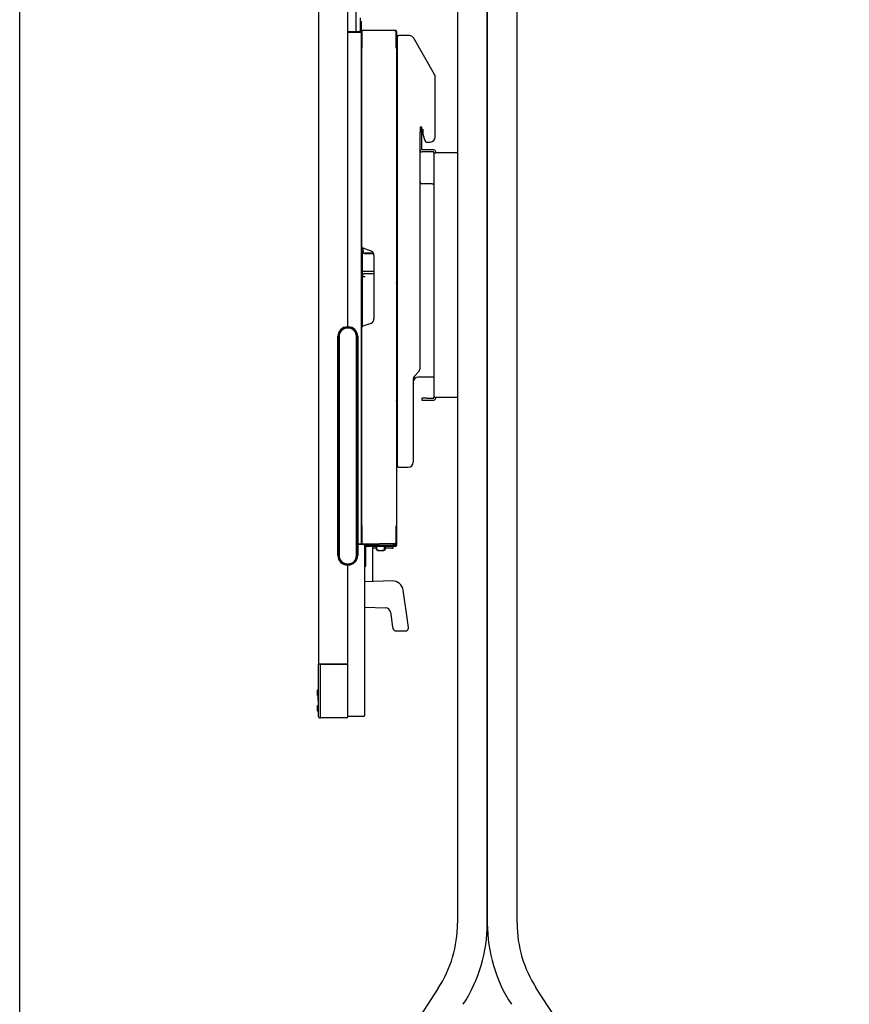
# Model space of a CAD drawing. Extents: x 197 to 4163, y 46 to 2867.
# Drawn here: x 2953 to 3789, y 1359 to 2351 of the extents above; entities that cross this region are included whole.
import ezdxf

# ---------------------------------------------------------------- set-up
doc = ezdxf.new("R2010")
doc.units = 0
for name, color, linetype in [('0000180064_1', 7, 'CONTINUOUS'), ('0000191458_1', 7, 'CONTINUOUS'), ('0000191458_PRT_1', 7, 'CONTINUOUS'), ('0000313477_1', 7, 'CONTINUOUS'), ('1216-XXX-15X-XXX', 7, 'CONTINUOUS'), ('2SJ-0510-A24', 7, 'CONTINUOUS'), ('4B_3UH02-4_WAY_K', 7, 'CONTINUOUS'), ('4B_3UH11-POWER_K', 7, 'CONTINUOUS'), ('75_COVER_GLASS', 7, 'CONTINUOUS'), ('AC_SOCKET_0711', 7, 'CONTINUOUS'), ('BEZEL_BOT_75_052', 7, 'CONTINUOUS'), ('BEZEL_CORNER_B_5', 7, 'CONTINUOUS'), ('BEZEL_LR_75', 7, 'CONTINUOUS'), ('BKT_CAPTURE_55_0', 7, 'CONTINUOUS'), ('BKT_OPS_55_0725', 7, 'CONTINUOUS'), ('BKT_OPS_55_NEW', 7, 'CONTINUOUS'), ('BRACKET_SENSOR_L', 7, 'CONTINUOUS'), ('CAPTURE-OPENING', 7, 'CONTINUOUS'), ('CONNECTIONPANEL_', 7, 'CONTINUOUS'), ('COVER', 7, 'CONTINUOUS'), ('COVER_BACK_75_NE', 7, 'CONTINUOUS'), ('COVER_BACK_L_75', 7, 'CONTINUOUS'), ('CROSSRECESSEDROU', 7, 'CONTINUOUS'), ('DEFAULT', 7, 'CONTINUOUS'), ('FRONTPANEL_REINF', 7, 'CONTINUOUS'), ('HANDLE-2019', 7, 'CONTINUOUS'), ('HOLDER_PLATE', 7, 'CONTINUOUS'), ('HOLDER_TP_B_75', 7, 'CONTINUOUS'), ('IO_BKT_75', 7, 'CONTINUOUS'), ('IO_BKT_L', 7, 'CONTINUOUS'), ('IWB-BRACKET_CORF', 7, 'CONTINUOUS'), ('LENS_RUBBER_POWE', 7, 'CONTINUOUS'), ('MANIFOLD_SOLID_B', 7, 'CONTINUOUS'), ('PEN_ERASER_HOLDE', 7, 'CONTINUOUS'), ('POWER_KEY_55', 7, 'CONTINUOUS'), ('PROPPIPE_CORFU_F', 7, 'CONTINUOUS'), ('PROPPIPE_CORFU_R', 7, 'CONTINUOUS'), ('PRT0167_MODIFY', 7, 'CONTINUOUS'), ('PRT0170', 7, 'CONTINUOUS'), ('PRT0179', 7, 'CONTINUOUS'), ('SHELL_1', 7, 'CONTINUOUS'), ('SHIELDING_COVER_', 7, 'CONTINUOUS')]:
    doc.layers.add(name, color=color, linetype=linetype)

# ---------------------------------------------------------------- blocks, each defined once
blk = doc.blocks.new('SE1')
at = {"layer": '0000180064_1', "color": 7, "linetype": 'CONTINUOUS'}
for p, q in [((3263.41, 1701.36), (3263.41, 1701.26)), ((3264.43, 1701.26), (3264.43, 1701.36))]:
    blk.add_line(p, q, dxfattribs=at)
at = {"layer": '0000191458_1', "color": 7, "linetype": 'CONTINUOUS'}
blk.add_line((3262.66, 1701.26), (3262.66, 1701.36), dxfattribs=at)
at = {"layer": '0000191458_PRT_1', "color": 7, "linetype": 'CONTINUOUS'}
blk.add_line((3262.66, 1701.26), (3262.66, 1701.36), dxfattribs=at)
at = {"layer": '0000313477_1', "color": 7, "linetype": 'CONTINUOUS'}
for p, q in [((3256.58, 1701.26), (3256.58, 1701.36)), ((3258.68, 1701.26), (3258.68, 1701.36))]:
    blk.add_line(p, q, dxfattribs=at)
at = {"layer": '1216-XXX-15X-XXX', "color": 7, "linetype": 'CONTINUOUS'}
for p, q in [((3313.07, 1816.89), (3313.07, 1820.09)), ((3313.87, 1816.09), (3315.11, 1816.09)), ((3315.29, 1816.09), (3313.97, 1816.09)), ((3315.11, 1816.09), (3318.41, 1816.09)), ((3320.07, 1816.09), (3318.19, 1816.09)), ((3318.41, 1816.09), (3320.17, 1816.09)), ((3320.97, 1816.89), (3320.97, 1820.09))]:
    blk.add_line(p, q, dxfattribs=at)
for centre, start, end in [((3313.87, 1816.89), 180, 270), ((3320.17, 1816.89), 270, 0)]:
    blk.add_arc(centre, 0.8, start, end, dxfattribs=at)
at = {"layer": '2SJ-0510-A24', "color": 7, "linetype": 'CONTINUOUS'}
for p, q in [((3313.94, 1820.09), (3314.14, 1819.89)), ((3320.34, 1819.89), (3314.14, 1819.89)), ((3320.34, 1819.89), (3320.54, 1820.09))]:
    blk.add_line(p, q, dxfattribs=at)
at = {"layer": '4B_3UH02-4_WAY_K', "color": 7, "linetype": 'CONTINUOUS'}
for p, q in [((3253.03, 1674.98), (3253.03, 1669.89)), ((3254.33, 1675.33), (3253.32, 1675.28)), ((3253.03, 1659.65), (3253.03, 1654.55)), ((3253.32, 1654.25), (3254.33, 1654.19))]:
    blk.add_line(p, q, dxfattribs=at)
for centre, start, end in [((3253.33, 1674.98), 93, 180), ((3253.33, 1654.55), 180, 267)]:
    blk.add_arc(centre, 0.3, start, end, dxfattribs=at)
at = {"layer": '4B_3UH11-POWER_K', "color": 7, "linetype": 'CONTINUOUS'}
for p, q in [((3253.83, 1669.78), (3253.72, 1669.78)), ((3253.44, 1660.05), (3253.44, 1660.05)), ((3253.72, 1659.75), (3253.83, 1659.74))]:
    blk.add_line(p, q, dxfattribs=at)
for centre, start, end in [((3253.74, 1669.48), 93, 180.00001), ((3253.74, 1660.05), 180, 267)]:
    blk.add_arc(centre, 0.3, start, end, dxfattribs=at)
at = {"layer": '75_COVER_GLASS', "color": 7, "linetype": 'CONTINUOUS'}
for p, q in [((3259.08, 1701.26), (3259.08, 1701.36)), ((3259.58, 1701.26), (3259.58, 1701.36)), ((3260.58, 1701.26), (3260.58, 1701.36)), ((3261.08, 1701.26), (3261.08, 1701.36))]:
    blk.add_line(p, q, dxfattribs=at)
at = {"layer": 'AC_SOCKET_0711', "color": 7, "linetype": 'CONTINUOUS'}
for p, q in [((3305.57, 1822.37), (3305.68, 1822.69)), ((3305.82, 1822.37), (3305.57, 1822.37)), ((3305.69, 1821.09), (3305.69, 1821.19)), ((3305.75, 1822.11), (3305.82, 1822.37)), ((3306.29, 1821.99), (3306.29, 1822.69)), ((3312.44, 1818.19), (3309.09, 1818.19)), ((3328.19, 1818.19), (3321.54, 1818.19)), ((3328.19, 1818.19), (3329.69, 1818.19)), ((3329.69, 1818.19), (3329.69, 1820.09))]:
    blk.add_line(p, q, dxfattribs=at)
blk.add_arc((3305.99, 1822.04), 0.25, 164.14713, 191.53696, dxfattribs=at)
at = {"layer": 'BEZEL_BOT_75_052', "color": 7, "linetype": 'CONTINUOUS'}
for p, q in [((3254.33, 1662.36), (3254.33, 1701.36)), ((3255.33, 1701.36), (3254.33, 1701.36)), ((3256.43, 1701.36), (3255.33, 1701.36)), ((3256.43, 1662.36), (3256.43, 1701.36)), ((3254.33, 1648.36), (3254.33, 1662.36)), ((3256.43, 1647.36), (3256.43, 1662.36)), ((3255.33, 1647.36), (3256.43, 1647.36)), ((3282.81, 1647.34), (3282.78, 1647.36)), ((3282.81, 1647.34), (3282.81, 1647.34))]:
    blk.add_line(p, q, dxfattribs=at)
for centre, radius, start, end in [((3255.33, 1648.36), 1, 180, 270), ((3281.11, 1616.85), 30.53, 86.80815, 87.26853)]:
    blk.add_arc(centre, radius, start, end, dxfattribs=at)
at = {"layer": 'BEZEL_CORNER_B_5', "color": 7, "linetype": 'CONTINUOUS'}
for p, q in [((3256.43, 1662.36), (3256.43, 1701.26)), ((3282.83, 1701.26), (3256.43, 1701.26)), ((3265.65, 1701.26), (3265.65, 1701.36)), ((3283.83, 1701.26), (3282.83, 1701.26)), ((3283.03, 1701.36), (3283.03, 1701.26)), ((3283.83, 1662.36), (3283.83, 1701.26)), ((3256.43, 1647.36), (3256.43, 1662.36)), ((3283.83, 1648.36), (3283.83, 1662.36)), ((3282.83, 1647.36), (3256.43, 1647.36))]:
    blk.add_line(p, q, dxfattribs=at)
blk.add_arc((3282.83, 1648.36), 1, 270, 0, dxfattribs=at)
at = {"layer": 'BEZEL_LR_75', "color": 7, "linetype": 'CONTINUOUS'}
for p, q in [((3254.33, 2672.22), (3254.33, 1701.36)), ((3283.83, 2041.26), (3283.83, 2672.22)), ((3283.83, 1701.36), (3283.83, 1801.26)), ((3255.33, 1701.36), (3254.33, 1701.36)), ((3255.33, 1701.36), (3282.83, 1701.36)), ((3282.83, 1701.36), (3283.83, 1701.36))]:
    blk.add_line(p, q, dxfattribs=at)
at = {"layer": 'BKT_CAPTURE_55_0', "color": 7, "linetype": 'CONTINUOUS'}
for p, q in [((3300.79, 2094.94), (3310.22, 2094.94)), ((3298.79, 2092.21), (3298.79, 2092.94)), ((3298.79, 2041.69), (3298.79, 2091.94)), ((3332.84, 2085.44), (3332.84, 1966.94))]:
    blk.add_line(p, q, dxfattribs=at)
for centre, start, end in [((3300.79, 2092.94), 90, 180), ((3330.84, 2085.44), 0, 14.06987), ((3330.84, 1966.94), 345.93013, 0)]:
    blk.add_arc(centre, 2, start, end, dxfattribs=at)
at = {"layer": 'BKT_OPS_55_0725', "color": 7, "linetype": 'CONTINUOUS'}
for p, q in [((3298.73, 2121.09), (3298.73, 2117.3)), ((3298.73, 2121.09), (3298.73, 2117.3)), ((3300.73, 2115.3), (3309.77, 2115.3)), ((3300.73, 2115.3), (3309.77, 2115.3))]:
    blk.add_line(p, q, dxfattribs=at)
blk.add_arc((3300.73, 2117.3), 2, 180, 270, dxfattribs=at)
blk.add_arc((3300.73, 2117.3), 2, 180, 270, dxfattribs=at)
at = {"layer": 'BKT_OPS_55_NEW', "color": 7, "linetype": 'CONTINUOUS'}
for p, q in [((3299.18, 2117.51), (3299.18, 2120.86)), ((3309.66, 2115.51), (3301.18, 2115.51))]:
    blk.add_line(p, q, dxfattribs=at)
blk.add_arc((3301.18, 2117.51), 2, 180, 270, dxfattribs=at)
at = {"layer": 'BRACKET_SENSOR_L', "color": 7, "linetype": 'CONTINUOUS'}
blk.add_line((3262.56, 1701.26), (3262.56, 1701.36), dxfattribs=at)
at = {"layer": 'CAPTURE-OPENING', "color": 7, "linetype": 'CONTINUOUS'}
for p, q in [((3310.22, 2097.14), (3298.58, 2097.14)), ((3298.79, 2058.85), (3298.58, 2058.85))]:
    blk.add_line(p, q, dxfattribs=at)
blk.add_arc((3297.54, 2080.85), 2, 301.33225, 308.68219, dxfattribs=at)
at = {"layer": 'CONNECTIONPANEL_', "color": 7, "linetype": 'CONTINUOUS'}
for p, q in [((3356.58, 2242.59), (3356.58, 2237.59)), ((3358.58, 2242.59), (3356.58, 2242.59)), ((3358.58, 2237.59), (3358.58, 2242.59)), ((3356.58, 2219.59), (3356.58, 2237.59)), ((3358.58, 2219.59), (3358.58, 2237.59)), ((3370.38, 2219.59), (3358.58, 2219.59)), ((3370.38, 2217.59), (3358.58, 2217.59)), ((3370.38, 2216.59), (3370.38, 2217.59)), ((3370.38, 2216.59), (3372.38, 2216.59)), ((3370.38, 2216.59), (3370.38, 1970.59)), ((3372.38, 2216.59), (3372.38, 2217.59)), ((3394.38, 2216.59), (3372.38, 2216.59)), ((3363.58, 1969.59), (3358.58, 1969.59)), ((3358.58, 1969.59), (3358.58, 1967.59)), ((3358.58, 1967.59), (3363.58, 1967.59)), ((3363.58, 1969.59), (3370.38, 1969.59)), ((3363.58, 1967.59), (3370.38, 1967.59)), ((3370.38, 1969.59), (3370.38, 1970.59)), ((3370.38, 1970.59), (3372.38, 1970.59)), ((3372.38, 1969.59), (3372.38, 1970.59)), ((3372.38, 1970.59), (3394.38, 1970.59))]:
    blk.add_line(p, q, dxfattribs=at)
for centre, start, end in [((3358.58, 2219.59), 180, 270), ((3370.38, 2217.59), 0, 90), ((3370.38, 1969.59), 270, 0)]:
    blk.add_arc(centre, 2, start, end, dxfattribs=at)
at = {"layer": 'COVER', "color": 7, "linetype": 'CONTINUOUS'}
for p, q in [((3297.72, 2339.59), (3297.72, 2338.44)), ((3315.7, 2340.09), (3298.22, 2340.09)), ((3330.98, 2340.09), (3315.7, 2340.09)), ((3332.66, 2334.02), (3332.66, 2338.95)), ((3332.66, 2322.09), (3332.66, 2334.02)), ((3332.78, 2338.29), (3332.78, 2333.54)), ((3297.72, 2322.09), (3297.72, 2122.79)), ((3332.78, 2322.09), (3332.66, 2322.09)), ((3332.78, 2322.09), (3332.78, 1840.69)), ((3299.04, 2120.91), (3306.93, 2118.04)), ((3310.22, 2113.34), (3310.22, 2049.44)), ((3306.93, 2044.74), (3299.04, 2041.87)), ((3297.72, 2039.99), (3297.72, 1840.69)), ((3332.66, 1828.77), (3332.66, 1840.69)), ((3332.78, 1840.69), (3332.78, 1829.25)), ((3332.66, 1823.83), (3332.66, 1828.77)), ((3298.22, 1822.69), (3315.7, 1822.69)), ((3330.98, 1822.69), (3315.7, 1822.69))]:
    blk.add_line(p, q, dxfattribs=at)
for centre, radius, start, end in [((1491.51, 2326.72), 1806.76, 359.85328, 0.4241), ((3299.72, 2122.79), 2, 180.00267, 249.9983), ((3305.22, 2113.34), 5, 359.99883, 69.99993), ((3305.22, 2049.44), 5, 289.99886, 359.99995), ((3299.74, 2039.99), 1.97, 109.49119, 180.31399), ((1548.98, 1835.93), 1749.29, 359.56653, 0.15609)]:
    blk.add_arc(centre, radius, start, end, dxfattribs=at)
for points, weights in [([(3298.22, 2340.09), (3297.93, 2340.09), (3297.72, 2339.88), (3297.72, 2339.59)], [1.15124128532, 0.936387265416, 0.950450153541, 1.19342994969]), ([(3332.78, 2338.29), (3332.78, 2339.35), (3332.04, 2340.09), (3330.98, 2340.09)], [1.17150719342, 0.942808038016, 0.942830937819, 1.17157589283]), ([(3297.72, 1823.19), (3297.72, 1822.9), (3297.93, 1822.69), (3298.22, 1822.69)], [1.19341218343, 0.950449812722, 0.936392541993, 1.15124037124])]:
    blk.add_rational_spline(points, weights, degree=3, dxfattribs=at)
for points, knots in [([(3332.66, 1823.83), (3332.66, 1823.82), (3332.65, 1823.81), (3332.56, 1823.59), (3332.42, 1823.39), (3332.09, 1823.05), (3331.89, 1822.92), (3331.46, 1822.74), (3331.22, 1822.69), (3330.98, 1822.69)], [0.2396407, 0.2396407, 0.2396407, 0.2396407, 0.25, 0.25, 0.5, 0.5, 0.75, 0.75, 1, 1, 1, 1]), ([(3332.78, 1824.49), (3332.78, 1824.46), (3332.78, 1824.4), (3332.77, 1824.29), (3332.73, 1824.18), (3332.7, 1824.09), (3332.68, 1824.05)], [0, 0, 0, 0, 0.0515424, 0.1096964, 0.1744682, 0.2458621, 0.2458621, 0.2458621, 0.2458621])]:
    blk.add_open_spline(points, degree=3, knots=knots, dxfattribs=at)
at = {"layer": 'COVER_BACK_75_NE', "color": 7, "linetype": 'CONTINUOUS'}
for p, q in [((3300.29, 1821.99), (3293.83, 1821.99)), ((3301.09, 1821.19), (3300.85, 1821.19)), ((3301.09, 1821.99), (3306.58, 1821.99)), ((3301.09, 1649.76), (3301.09, 1821.19)), ((3301.09, 1821.19), (3306.58, 1821.19)), ((3309.09, 1791.99), (3309.09, 1820.09)), ((3329.98, 1821.99), (3330.29, 1821.99)), ((3329.98, 1821.19), (3330.29, 1821.19)), ((3330.29, 1822.09), (3330.29, 1821.99)), ((3331.09, 1822.09), (3331.09, 1821.99)), ((3309.09, 1784.57), (3309.09, 1791.99)), ((3283.83, 1701.26), (3283.83, 1701.36)), ((3283.83, 1648.96), (3283.83, 1662.46)), ((3283.83, 1648.96), (3300.29, 1648.96)), ((3300.85, 1649.76), (3301.09, 1649.76))]:
    blk.add_line(p, q, dxfattribs=at)
for points, degree, knots in [([(3300.85, 1821.19), (3300.85, 1821.35), (3300.81, 1821.49), (3300.77, 1821.64), (3300.69, 1821.76), (3300.6, 1821.88), (3300.5, 1821.94), (3300.4, 1821.99), (3300.29, 1821.99)], 2, [0, 0, 0, 0.25, 0.25, 0.5, 0.5, 0.75, 0.75, 1, 1, 1]), ([(3331.09, 1821.99), (3331.09, 1821.78), (3331, 1821.58), (3330.7, 1821.28), (3330.5, 1821.19), (3330.29, 1821.19)], 3, [0, 0, 0, 0, 0.5, 0.5, 1, 1, 1, 1]), ([(3300.29, 1648.96), (3300.4, 1648.96), (3300.5, 1649.02), (3300.6, 1649.08), (3300.69, 1649.2), (3300.77, 1649.31), (3300.81, 1649.47), (3300.85, 1649.61), (3300.85, 1649.76)], 2, [0, 0, 0, 0.25, 0.25, 0.5, 0.5, 0.75, 0.75, 1, 1, 1])]:
    blk.add_open_spline(points, degree=degree, knots=knots, dxfattribs=at)
at = {"layer": 'COVER_BACK_L_75', "color": 7, "linetype": 'CONTINUOUS'}
for p, q in [((3284.03, 2338.89), (3295.1, 2338.89)), ((3284.03, 2338.89), (3284.03, 2338.09)), ((3297.12, 2338.09), (3284.38, 2338.09)), ((3295.1, 2338.89), (3295.95, 2338.89)), ((3295.95, 2338.89), (3295.95, 2338.09)), ((3296.78, 2338.89), (3295.95, 2338.89)), ((3297.58, 2338.09), (3297.12, 2338.09)), ((3297.58, 1822.49), (3297.58, 2338.09)), ((3293.83, 1822.49), (3297.12, 1822.49)), ((3297.12, 1822.49), (3297.58, 1822.49))]:
    blk.add_line(p, q, dxfattribs=at)
for points, degree, knots in [([(3284.62, 2338.08), (3284.62, 2338.26), (3284.57, 2338.41), (3284.53, 2338.54), (3284.44, 2338.65), (3284.36, 2338.77), (3284.26, 2338.83), (3284.16, 2338.89), (3284.03, 2338.89)], 2, [0, 0, 0, 0.25, 0.25, 0.5, 0.5, 0.75, 0.75, 1, 1, 1]), ([(3295.72, 2338.02), (3295.7, 2338.09), (3295.7, 2338.22), (3295.63, 2338.45), (3295.53, 2338.63), (3295.42, 2338.76), (3295.32, 2338.84), (3295.21, 2338.88), (3295.14, 2338.89), (3295.1, 2338.89)], 3, [0, 0, 0, 0, 0.172388, 0.299355, 0.530801, 0.648561, 0.763104, 0.881542, 1, 1, 1, 1])]:
    blk.add_open_spline(points, degree=degree, knots=knots, dxfattribs=at)
blk.add_open_spline([(3297.58, 2338.09), (3297.58, 2338.89), (3296.78, 2338.89)], degree=2, dxfattribs=at)
at = {"layer": 'CROSSRECESSEDROU', "color": 7, "linetype": 'CONTINUOUS'}
for p, q in [((3333.78, 2320.79), (3332.78, 2320.79)), ((3332.78, 2312.79), (3333.78, 2312.79)), ((3333.78, 1920.79), (3332.78, 1920.79)), ((3332.78, 1912.79), (3333.78, 1912.79))]:
    blk.add_line(p, q, dxfattribs=at)
at = {"layer": 'FRONTPANEL_REINF', "color": 7, "linetype": 'CONTINUOUS'}
blk.add_line((3424.38, 1439.89), (3424.39, 1439.89), dxfattribs=at)
at = {"layer": 'HANDLE-2019', "color": 7, "linetype": 'CONTINUOUS'}
for p, q in [((3328.4, 1785.27), (3301.09, 1784.32)), ((3343.26, 1750.31), (3339.67, 1775.81)), ((3301.09, 1758.76), (3322, 1758.03)), ((3301.09, 1758.76), (3322, 1758.03)), ((3326.78, 1753.73), (3327.4, 1749.34)), ((3327.4, 1749.34), (3328.94, 1738.34)), ((3327.46, 1749.34), (3328.62, 1741.09)), ((3344.95, 1738.31), (3343.26, 1750.31)), ((3328.62, 1741.09), (3329.1, 1737.64)), ((3332.9, 1734.89), (3341.97, 1734.89))]:
    blk.add_line(p, q, dxfattribs=at)
for centre, radius, start, end in [((3328.78, 1774.28), 11, 8, 92), ((3321.83, 1753.04), 5, 7.99969, 88.00031), ((3332.9, 1738.89), 4, 198.17931, 270)]:
    blk.add_arc(centre, radius, start, end, dxfattribs=at)
blk.add_rational_spline([(3341.97, 1734.89), (3343.93, 1734.89), (3345.22, 1736.37), (3344.95, 1738.31)], [1.20768640603, 0.930771386257, 0.930771197991, 1.20768584123], degree=3, dxfattribs=at)
at = {"layer": 'HOLDER_PLATE', "color": 7, "linetype": 'CONTINUOUS'}
for p, q in [((3284.33, 2040.01), (3283.33, 2040.01)), ((3275.08, 2031.76), (3275.08, 1810.76)), ((3292.58, 1810.76), (3292.58, 2031.76)), ((3283.33, 1802.51), (3284.33, 1802.51))]:
    blk.add_line(p, q, dxfattribs=at)
for centre, start, end in [((3283.33, 2031.76), 90, 180), ((3284.33, 2031.76), 0, 90), ((3283.33, 1810.76), 180, 270), ((3284.33, 1810.76), 270, 0)]:
    blk.add_arc(centre, 8.25, start, end, dxfattribs=at)
at = {"layer": 'HOLDER_TP_B_75', "color": 7, "linetype": 'CONTINUOUS'}
for p, q in [((3261.58, 1701.26), (3261.58, 1701.36)), ((3262.49, 1701.36), (3262.49, 1701.26))]:
    blk.add_line(p, q, dxfattribs=at)
at = {"layer": 'IO_BKT_75', "color": 7, "linetype": 'CONTINUOUS'}
blk.add_line((3297.58, 1823.19), (3297.64, 1823.19), dxfattribs=at)
at = {"layer": 'IO_BKT_L', "color": 7, "linetype": 'CONTINUOUS'}
blk.add_line((3297.58, 1823.19), (3297.64, 1823.19), dxfattribs=at)
at = {"layer": 'IWB-BRACKET_CORF', "color": 7, "linetype": 'CONTINUOUS'}
for p, q in [((3333.78, 1899.79), (3333.78, 2334.79)), ((3333.78, 2334.79), (3335.38, 2334.79)), ((3345.9, 2334.79), (3335.38, 2334.79)), ((3371.31, 2295.77), (3350.23, 2332.29)), ((3371.98, 2232.59), (3371.98, 2293.27)), ((3358.58, 2240.59), (3359.58, 2240.59)), ((3359.58, 2240.59), (3359.58, 2235.59)), ((3359.58, 2235.59), (3361.33, 2229.08)), ((3363.26, 2227.59), (3366.98, 2227.59)), ((3356.58, 1999.46), (3356.58, 2219.59)), ((3368.78, 2185.59), (3358.58, 2185.59)), ((3368.78, 2185.59), (3370.38, 2185.59)), ((3355.12, 1995.93), (3351.25, 1992.06)), ((3349.78, 1988.52), (3349.78, 1904.79)), ((3368.78, 1990.59), (3354.78, 1990.59)), ((3370.38, 1990.59), (3368.78, 1990.59)), ((3335.38, 1899.79), (3333.78, 1899.79)), ((3335.38, 1899.79), (3344.78, 1899.79))]:
    blk.add_line(p, q, dxfattribs=at)
for centre, radius, start, end in [((3345.9, 2329.79), 5, 30, 90), ((3366.98, 2293.27), 5, 0, 30), ((3366.98, 2232.59), 5, 270, 0), ((3363.26, 2229.59), 2, 195, 270), ((3358.58, 2187.59), 2, 180, 270), ((3351.58, 1999.46), 5, 315, 0), ((3354.78, 1988.52), 5, 135, 180), ((3354.78, 1985.59), 5, 90, 180), ((3344.78, 1904.79), 5, 270, 0)]:
    blk.add_arc(centre, radius, start, end, dxfattribs=at)
at = {"layer": 'LENS_RUBBER_POWE', "color": 7, "linetype": 'CONTINUOUS'}
for p, q in [((3253.82, 1664.76), (3253.82, 1672.48)), ((3254.33, 1672.79), (3254.11, 1672.78)), ((3253.82, 1664.76), (3253.82, 1662.69))]:
    blk.add_line(p, q, dxfattribs=at)
for centre, start, end in [((3254.12, 1672.48), 93, 180), ((3254.12, 1657.05), 180, 267)]:
    blk.add_arc(centre, 0.3, start, end, dxfattribs=at)
at = {"layer": 'MANIFOLD_SOLID_B', "color": 7, "linetype": 'CONTINUOUS'}
for p, q in [((3256.58, 1701.36), (3256.58, 1701.26)), ((3258.68, 1701.26), (3258.68, 1701.36)), ((3262.66, 1701.26), (3262.66, 1701.36)), ((3264.5, 1701.26), (3264.5, 1701.36))]:
    blk.add_line(p, q, dxfattribs=at)
at = {"layer": 'PEN_ERASER_HOLDE', "color": 7, "linetype": 'CONTINUOUS'}
for p, q in [((3283.83, 2041.26), (3283.33, 2041.25)), ((3283.33, 2040.3), (3284.33, 2040.3)), ((3284.33, 2040.26), (3283.33, 2040.26)), ((3283.83, 2041.26), (3283.83, 2041.26)), ((3283.83, 2041.26), (3284.33, 2041.26)), ((3273.85, 1810.76), (3273.85, 2031.76)), ((3274.8, 1810.76), (3274.8, 2031.76)), ((3274.83, 2031.76), (3274.83, 1810.76)), ((3292.83, 1810.76), (3292.83, 2031.76)), ((3292.87, 2031.76), (3292.87, 1810.76)), ((3293.83, 2031.76), (3293.83, 1810.76)), ((3283.33, 1802.26), (3284.33, 1802.26)), ((3284.33, 1802.22), (3283.33, 1802.22)), ((3283.83, 1801.27), (3283.33, 1801.27)), ((3283.83, 1801.26), (3283.83, 1801.27)), ((3284.33, 1801.26), (3283.83, 1801.26))]:
    blk.add_line(p, q, dxfattribs=at)
for centre, radius, start, end in [((3283.34, 2031.76), 9.49, 90.05334, 180), ((3283.33, 2031.76), 8.54, 90, 180), ((3283.33, 2031.76), 8.5, 90, 180), ((3284.33, 2031.76), 9.5, 0, 90), ((3284.33, 2031.76), 8.54, 0, 90), ((3284.33, 2031.76), 8.5, 0, 90), ((3283.34, 1810.76), 9.49, 180, 269.94666), ((3283.33, 1810.76), 8.54, 180, 270), ((3283.33, 1810.76), 8.5, 180, 270), ((3284.33, 1810.76), 8.5, 270, 0), ((3284.33, 1810.76), 8.54, 270, 0), ((3284.33, 1810.76), 9.5, 270, 0)]:
    blk.add_arc(centre, radius, start, end, dxfattribs=at)
at = {"layer": 'POWER_KEY_55', "color": 7, "linetype": 'CONTINUOUS'}
for centre, start, end in [((3254.13, 1670.36), 90, 180), ((3254.13, 1659.16), 180, 270)]:
    blk.add_arc(centre, 0.3, start, end, dxfattribs=at)
at = {"layer": 'PROPPIPE_CORFU_F', "color": 7, "linetype": 'CONTINUOUS'}
for p, q in [((3394.38, 2453.89), (3394.38, 1440.32)), ((3424.38, 1440.32), (3424.38, 2453.89)), ((3375.03, 1374.97), (3059.72, 889.45))]:
    blk.add_line(p, q, dxfattribs=at)
for radius in [120, 150]:
    blk.add_arc((3274.38, 1440.32), radius, 327, 0, dxfattribs=at)
at = {"layer": 'PROPPIPE_CORFU_R', "color": 7, "linetype": 'CONTINUOUS'}
for p, q in [((3424.38, 2453.89), (3424.38, 1440.32)), ((3454.38, 1440.32), (3454.38, 2453.89)), ((3789.05, 889.45), (3473.74, 1374.97))]:
    blk.add_line(p, q, dxfattribs=at)
for radius in [150, 120]:
    blk.add_arc((3574.38, 1440.32), radius, 180, 213, dxfattribs=at)
at = {"layer": 'PRT0167_MODIFY', "color": 7, "linetype": 'CONTINUOUS'}
for p, q in [((3291.78, 2616.79), (3291.78, 2338.89)), ((3296.78, 2347.12), (3296.78, 2352.62)), ((3296.78, 2338.89), (3296.78, 2347.12)), ((3296.28, 1822.49), (3296.78, 1821.99))]:
    blk.add_line(p, q, dxfattribs=at)
blk.add_arc((2861.28, 1825.53), 435.52, 359.53487, 359.59386, dxfattribs=at)
at = {"layer": 'PRT0170', "color": 7, "linetype": 'CONTINUOUS'}
blk.add_line((3300.78, 1821.93), (3300.78, 1822.69), dxfattribs=at)
at = {"layer": 'PRT0179', "color": 7, "linetype": 'CONTINUOUS'}
for p, q in [((3297.58, 2092.21), (3300.78, 2092.21)), ((3297.58, 2091.94), (3300.78, 2091.94)), ((3300.78, 2092.21), (3301.28, 2092.21)), ((3300.78, 2091.94), (3301.28, 2091.94)), ((3301.28, 2091.94), (3301.28, 2092.21)), ((3297.58, 1968.21), (3297.72, 1968.21)), ((3297.58, 1967.94), (3297.72, 1967.94))]:
    blk.add_line(p, q, dxfattribs=at)
at = {"layer": 'SHELL_1', "color": 7, "linetype": 'CONTINUOUS'}
for p, q in [((3312.44, 1820.09), (3312.44, 1817.19)), ((3321.54, 1820.09), (3321.54, 1817.19))]:
    blk.add_line(p, q, dxfattribs=at)
for centre, start, end in [((3313.24, 1817.19), 180, 270), ((3320.74, 1817.19), 273.63991, 360)]:
    blk.add_arc(centre, 0.8, start, end, dxfattribs=at)
at = {"layer": 'SHIELDING_COVER_', "color": 7, "linetype": 'CONTINUOUS'}
for p, q in [((3296.78, 2349.09), (3297.78, 2349.09)), ((3296.78, 2349.09), (3296.78, 2347.48)), ((3297.78, 2345.09), (3297.78, 2349.09)), ((3297.78, 2340.09), (3297.78, 2345.09)), ((3297.78, 2340.09), (3298.22, 2340.09)), ((3330.98, 2340.09), (3331.78, 2340.09)), ((3332.78, 2339.09), (3332.78, 2338.09)), ((3332.78, 2338.09), (3332.78, 2322.09)), ((3298.58, 2092.21), (3298.58, 2121.17)), ((3298.58, 2041.57), (3298.58, 2091.94)), ((3332.78, 1840.69), (3332.78, 1822.09)), ((3297.58, 1823.99), (3298.24, 1823.99)), ((3331.78, 1821.09), (3302.08, 1821.09)), ((3331.78, 1820.09), (3302.08, 1820.09)), ((3302.08, 1804.09), (3302.08, 1820.09)), ((3305.78, 1822.24), (3305.78, 1822.37)), ((3306.58, 1822.09), (3306.29, 1822.09)), ((3306.58, 1822.69), (3306.58, 1822.09)), ((3306.58, 1822.09), (3306.58, 1821.09)), ((3306.58, 1821.09), (3329.98, 1821.09)), ((3329.98, 1822.69), (3329.98, 1822.09)), ((3329.98, 1822.69), (3329.98, 1822.09)), ((3329.98, 1822.09), (3329.98, 1822.69)), ((3329.98, 1822.09), (3329.98, 1822.69)), ((3331.78, 1822.09), (3329.98, 1822.09)), ((3329.98, 1821.09), (3329.98, 1822.09)), ((3331.78, 1822.09), (3331.78, 1821.09)), ((3331.78, 1822.09), (3332.78, 1822.09)), ((3332.78, 1822.09), (3332.78, 1821.09)), ((3301.09, 1800.09), (3302.08, 1800.09)), ((3302.08, 1800.09), (3302.08, 1804.09))]:
    blk.add_line(p, q, dxfattribs=at)
for centre, start, end in [((3331.78, 2339.09), 0, 90), ((3331.78, 1821.09), 270, 0)]:
    blk.add_arc(centre, 1, start, end, dxfattribs=at)
for points in [[(3297.78, 2339.09), (3297.52, 2339.09), (3297.26, 2339.2), (3296.89, 2339.57), (3296.78, 2339.83), (3296.78, 2340.09)], [(3301.08, 1820.09), (3301.08, 1820.35), (3301.19, 1820.61), (3301.56, 1820.98), (3301.82, 1821.09), (3302.08, 1821.09)]]:
    blk.add_open_spline(points, degree=3, knots=[0, 0, 0, 0, 0.5, 0.5, 1, 1, 1, 1], dxfattribs=at)
blk = doc.blocks.new('GDIMGGROUP4')
at = {"layer": 'DEFAULT', "color": 136, "linetype": 'CONTINUOUS'}
blk.add_line((2953.3, 838.69), (2953.3, 2818.18), dxfattribs=at)

msp = doc.modelspace()

# ---------------------------------------------------------------- block references
at = {"layer": 'DEFAULT'}
for name in ['GDIMGGROUP4', 'SE1']:
    msp.add_blockref(name, (0, 0), dxfattribs=at)

doc.saveas('drawing.dxf')
